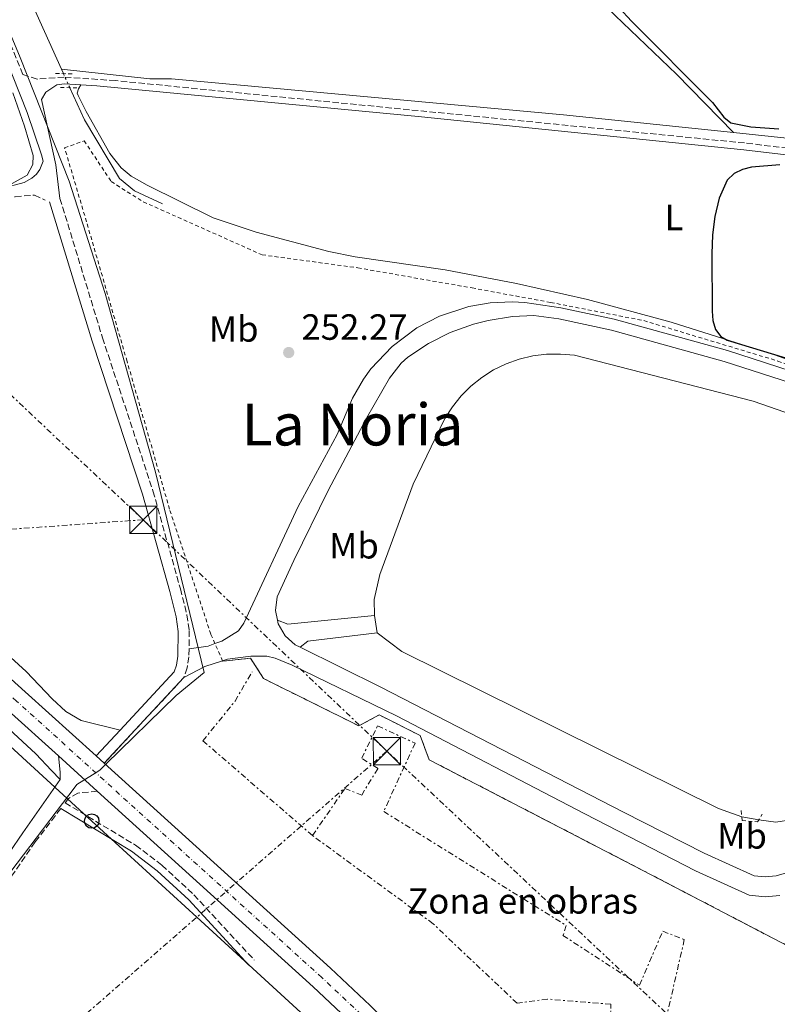
# Model space of a CAD drawing. Units: metres. Extents: x 622502 to 626000, y 4648531 to 4650901.
# Drawn here: x 625289 to 625497, y 4648710 to 4648981 of the extents above; entities that cross this region are included whole.
import ezdxf
from ezdxf.enums import TextEntityAlignment as Align

# ---------------------------------------------------------------- set-up
doc = ezdxf.new("R2010")
doc.units = ezdxf.units.M
doc.header["$MEASUREMENT"] = 0
for name, pattern in [('DGN Style 2', [1.7399219301090239, 1.043953158065414, -0.6959687720436097]), ('DGN Style 3', [2.435890702152634, 1.739921930109024, -0.6959687720436097]), ('DGN Style 4', [2.7856150101045474, 1.391937544087219, -0.6959687720436097, 0.001739921930109024, -0.6959687720436097]), ('DGN Style 5', [1.217945351076317, 0.5219765790327072, -0.6959687720436097]), ('DGN Style 7', [3.4798438602180486, 1.565929737098122, -0.6959687720436097, 0.5219765790327072, -0.6959687720436097])]:
    doc.linetypes.add(name, pattern=pattern)
for name, color, linetype, lineweight in [('Acequia sin especificar', 4, 'Continuous', 0), ('Acequia sin especificar no vista', 4, 'DGN Style 5', 0), ('Balsa-alberca', 142, 'Continuous', 0), ('Camino', 7, 'DGN Style 3', 0), ('Carretera', 9, 'Continuous', 0), ('Caseta-cabaña', 1, 'Continuous', 0), ('Cota de punto acotado terreno', 7, 'Continuous', 0), ('Curva de nivel directora', 30, 'Continuous', 30), ('Eje de carretera', 7, 'DGN Style 4', 0), ('Etiqueta de uso rústico', 92, 'Continuous', 0), ('Etiqueta de zona delimitada', 7, 'Continuous', 0), ('Límite de municipio', 7, 'Continuous', 0), ('Línea blanca (vial)', 7, 'Continuous', 13), ('Línea de bordillo', 7, 'Continuous', 13), ('Línea de cambio de uso (parcela vista)', 92, 'Continuous', 0), ('Línea de pavimento', 1, 'Continuous', 0), ('Línea eléctrica', 6, 'DGN Style 7', 0), ('Línea telefónica', 7, 'Continuous', 0), ('Margen derecho', 7, 'Continuous', 0), ('Nave industrial', 1, 'Continuous', 13), ('Pontón-alcantarilla (pasos de agua)', 1, 'DGN Style 2', 0), ('Poste telefónico', 7, 'Continuous', 0), ('Punto acotado terreno (símbolo)', 7, 'Continuous', 0), ('Texto de Área (paraje) menor', 7, 'Continuous', 0), ('Torre eléctrica', 7, 'Continuous', 0), ('Valla', 7, 'DGN Style 2', 0), ('Zanja', 30, 'DGN Style 7', 0), ('Zona delimitada', 6, 'Continuous', 0)]:
    doc.layers.add(name, color=color, linetype=linetype, lineweight=lineweight)
doc.styles.add('Style-Arial', font='arial.ttf')

# ---------------------------------------------------------------- blocks, each defined once
blk = doc.blocks.new('5PATER')
at = {"layer": 'Punto acotado terreno (símbolo)', "linetype": 'Continuous', "lineweight": 0}
h = blk.add_hatch(color=51, dxfattribs=at)
edge = h.paths.add_edge_path()
edge.add_ellipse((0, 0), major_axis=(-0.1095731443231308, -0.1110710700762829), ratio=0.9994222409660317, start_angle=0, end_angle=360)
blk = doc.blocks.new('5TME')
at = {"layer": 'Caseta-cabaña', "color": 7, "linetype": 'Continuous', "lineweight": 0}
for p, q in [((-0.375, 0.375), (0.375, -0.375)), ((0.3723, 0.3776), (-0.3716, -0.3784))]:
    blk.add_line(p, q, dxfattribs=at)
at = {"layer": 'Caseta-cabaña', "color": 7, "linetype": 'Continuous', "lineweight": 0, "flags": 128}
blk.add_lwpolyline([(-0.375, -0.375), (0.375, -0.375), (0.375, 0.375), (-0.375, 0.375), (-0.3716, -0.3784)], dxfattribs=at)
blk = doc.blocks.new('5PTT')
at = {"layer": 'Nave industrial', "color": 7, "linetype": 'Continuous', "lineweight": 30}
blk.add_circle((2.382683753967285e-05, 4.306399822235108e-05), 0.1995000005932858, dxfattribs=at)
blk = doc.blocks.new('*U14')
at = {"layer": 'Carretera', "color": 9, "linetype": 'Continuous', "lineweight": 0}
for points in [[(625380.0500000007, 4648705.059999998, 255.320000000007), (625369.2399999991, 4648715.219999999, 255.2400000000052), (625309.8900000005, 4648768.98, 255.5200000000041), (625299.2100000008, 4648778.649999999, 255.0800000000018), (625285.3999999998, 4648791.170000004, 255.0500000000029)], [(625254.3299999986, 4648828.489999999, 254.0599999999977), (625290.050000001, 4648796.32, 255.0500000000029), (625309.5500000007, 4648778.66, 254.3099999999977), (625311.7800000014, 4648776.640000001, 254.3099999999977), (625373.9499999986, 4648720.32, 255.2400000000052), (625384.8799999986, 4648710.050000002, 255.320000000007)]]:
    blk.add_polyline3d(points, dxfattribs=at)

msp = doc.modelspace()

# ---------------------------------------------------------------- linework, layer by layer
at = {"layer": 'Acequia sin especificar', "color": 4, "linetype": 'Continuous', "lineweight": 0, "elevation": 250.8099999999977, "flags": 128}
for points in [[(625290.3499999996, 4648988.960000001), (625291.9500000002, 4648985.199999999), (625300.0199999996, 4648967.380000001)], [(625300.0199999996, 4648967.380000001), (625300.5800000001, 4648966.140000001)], [(625302.3300000001, 4648962.279999999), (625306.3399999999, 4648953.430000001), (625316, 4648937.32), (625320.0899999999, 4648933.939999999), (625327.79, 4648930.33)]]:
    msp.add_lwpolyline(points, dxfattribs=at)
at = {"layer": 'Acequia sin especificar', "color": 4, "linetype": 'Continuous', "lineweight": 0, "extrusion": (-0.01135105358501014, -0.1279990505225083, 0.9917093307254131), "elevation": -601913.5601634764, "flags": 128}
msp.add_lwpolyline([(212378.7686072288, 4647210.151265528), (212412.6387291212, 4647209.606524275), (212417.23076576, 4647209.21742338)], dxfattribs=at)
at = {"layer": 'Acequia sin especificar', "color": 4, "linetype": 'Continuous', "lineweight": 0}
msp.add_polyline3d([(625300.0199999996, 4648967.380000001, 250.8099999999977), (625324.2999999998, 4648964.74, 250.3500000000058), (625330.3099999997, 4648964.699999999, 250.3500000000058), (625438.0300000003, 4648954.84, 249.6900000000023), (625484.6699999999, 4648949.960000001, 249.6000000000058)], dxfattribs=at)
at = {"layer": 'Acequia sin especificar no vista', "color": 4, "linetype": 'DGN Style 5', "lineweight": 0, "elevation": 250.8099999999977, "flags": 128}
msp.add_lwpolyline([(625300.5800000001, 4648966.140000001), (625302.3300000001, 4648962.279999999)], dxfattribs=at)
at = {"layer": 'Balsa-alberca', "color": 142, "linetype": 'Continuous', "lineweight": 0, "elevation": 248.2299999999957, "flags": 128}
msp.add_lwpolyline([(625501.0199999996, 4648761.220000001), (625496.3200000003, 4648760.460000001), (625491.6799999997, 4648761.130000001), (625486.9800000006, 4648761.91), (625480.5999999996, 4648764.189999999), (625393.5499999998, 4648807.32), (625386.7599999999, 4648812.529999999), (625386.0199999996, 4648817.220000001), (625385.9600000001, 4648821.689999999), (625387.5300000003, 4648828.539999999), (625396.6600000003, 4648853.369999999), (625405.4000000004, 4648871.369999999), (625407.4600000001, 4648874.600000001), (625409.8600000005, 4648877.58), (625412.5700000003, 4648880.279999999), (625415.5599999997, 4648882.66), (625418.79, 4648884.710000001), (625422.2300000006, 4648886.390000001), (625425.8399999999, 4648887.680000001), (625429.5599999997, 4648888.57), (625433.3499999996, 4648889.039999999), (625437.1799999997, 4648889.100000001), (625440.9900000002, 4648888.74), (625490.1200000001, 4648876.130000001), (625520.3899999997, 4648865.65)], dxfattribs=at)
at = {"layer": 'Balsa-alberca', "color": 142, "linetype": 'Continuous', "lineweight": 0, "extrusion": (-0.01889810056960962, 0.1197730968459972, 0.992621411751117), "elevation": 545231.5914168556, "flags": 128}
msp.add_lwpolyline([(-1342282.534075015, -4461341.35785381), (-1342282.534075015, -4461346.141168562)], dxfattribs=at)
at = {"layer": 'Balsa-alberca', "color": 142, "linetype": 'Continuous', "lineweight": 0}
for points in [[(625386.0199999996, 4648817.220000001, 248.8000000000029), (625385.9600000001, 4648821.689999999, 248.8000000000029), (625387.5300000003, 4648828.539999999, 248.8000000000029), (625396.6600000003, 4648853.369999999, 249.3800000000047), (625405.4000000004, 4648871.369999999, 248.8000000000029), (625407.4600000001, 4648874.600000001, 248.8000000000029), (625409.8600000005, 4648877.58, 248.8000000000029), (625412.5700000003, 4648880.279999999, 248.8000000000029), (625415.5599999997, 4648882.66, 248.8000000000029), (625418.79, 4648884.710000001, 248.8000000000029), (625422.2300000006, 4648886.390000001, 248.8000000000029), (625425.8399999999, 4648887.680000001, 248.8000000000029), (625429.5599999997, 4648888.57, 248.8000000000029), (625433.3499999996, 4648889.039999999, 248.8000000000029), (625437.1799999997, 4648889.100000001, 248.8000000000029), (625440.9900000002, 4648888.74, 248.8000000000029), (625490.1200000001, 4648876.130000001, 248.2299999999959), (625520.3899999997, 4648865.65, 248.2299999999959), (625539.2599999999, 4648855.16, 248.8000000000029)], [(625386.7599999999, 4648812.529999999, 249.3800000000047), (625393.5499999998, 4648807.32, 249.3800000000047), (625480.5999999996, 4648764.189999999, 249.3800000000047), (625486.9800000006, 4648761.91, 250.1600000000035), (625491.6799999997, 4648761.130000001, 249.6699999999983), (625496.3200000003, 4648760.460000001, 249.3800000000047), (625501.0199999996, 4648761.220000001, 249.3800000000047), (625536.29, 4648785.41, 249.3800000000047), (625577.5999999996, 4648821, 249.3800000000047), (625573.6299999999, 4648824.460000001, 249.3699999999953), (625574.2400000002, 4648832.289999999, 249.3699999999953)]]:
    msp.add_polyline3d(points, dxfattribs=at)
at = {"layer": 'Camino', "color": 7, "linetype": 'DGN Style 3', "lineweight": 0, "extrusion": (0.00614003824186557, 0.006611700988848238, 0.9999592918416341), "elevation": 34830.05899741988, "flags": 128}
msp.add_lwpolyline([(625320.3020859035, 4648671.512559472), (625298.4307175288, 4648647.962044714)], dxfattribs=at)
at = {"layer": 'Camino', "color": 7, "linetype": 'DGN Style 3', "lineweight": 0}
for points in [[(625514.219999999, 4648943.890000002, 250.1900000000023), (625487.739999999, 4648947.090000001, 250.1900000000023), (625314.8900000001, 4648964.219999999, 250.7100000000064), (625300.7300000002, 4648965.190000001, 250.8300000000018), (625293.3299999973, 4648964.649999999, 251.0200000000042), (625289.4400000004, 4648965.910000001, 251.0200000000042), (625283.0499999999, 4648981.670000004, 251.4100000000035), (625280.0799999972, 4648988.989999999, 251.3999999999942)], [(625196.629999999, 4648887.649999999, 251.570000000007), (625198.73, 4648888.670000002, 251.7200000000013), (625208.4299999984, 4648894.550000001, 251.7200000000013), (625218.4600000001, 4648903.270000001, 251.7200000000013), (625227.7899999997, 4648910.680000001, 251.7200000000013), (625236.9200000003, 4648915.61, 251.7200000000013), (625252.0300000003, 4648922.260000003, 251.7200000000013), (625270.4400000013, 4648928.600000001, 251.1399999999996), (625287.3500000006, 4648932.330000003, 251.1399999999996), (625292.6499999978, 4648932.75, 251.1399999999996), (625295.6000000006, 4648931.370000001, 251.1399999999996)], [(625299.6299999983, 4648931.84, 251.1399999999996), (625311.3099999971, 4648893.570000002, 251.2500000000001), (625325.1799999987, 4648851.480000001, 252.8699999999953), (625332.7199999979, 4648824.600000002, 253.7500000000001), (625334.4999999994, 4648817.460000002, 253.8000000000031), (625335.140000001, 4648813.100000002, 253.9499999999971), (625335.0799999982, 4648808.100000002, 254.0099999999949)], [(625335.0799999982, 4648808.100000002, 254.0099999999949), (625335.0499999992, 4648805.88, 254.0399999999936), (625334.6, 4648802.870000003, 254.0200000000041), (625333.6499999978, 4648800.190000002, 254.0200000000041)], [(625309.89, 4648768.980000001, 255.5200000000042), (625304.5199999989, 4648768.480000002, 255.0399999999935), (625301.9599999996, 4648766.969999999, 255.0299999999989), (625301.0599999989, 4648765.790000001, 254.6499999999942), (625320.4200000021, 4648754.120000001, 254.0000000000001), (625327.6299999985, 4648748.66, 253.8500000000058), (625336.4100000004, 4648740.510000004, 253.8399999999966), (625353.02, 4648722.570000002, 254.0000000000001)], [(625299.8399999985, 4648764.190000002, 254.6600000000036), (625292.82, 4648755.050000001, 254.9400000000024), (625274.1600000006, 4648727.890000001, 254.7100000000066), (625259.9699999974, 4648706.86, 254.8699999999955), (625244.6499999973, 4648687.100000001, 254.6199999999953), (625217.0899999997, 4648653.460000002, 254.3999999999942), (625202.609999998, 4648636.13, 254.4700000000012), (625192.2300000001, 4648623.7, 254.7100000000066)]]:
    msp.add_polyline3d(points, dxfattribs=at)
at = {"layer": 'Curva de nivel directora', "color": 30, "linetype": 'Continuous', "lineweight": 30, "elevation": 250, "flags": 128}
for points in [[(625429.5399999992, 4649010), (625456.7100000001, 4648980.520000001), (625478.900000001, 4648958.250000001), (625482.0399999992, 4648954.180000001), (625483.9599999993, 4648952.650000002), (625489.4600000001, 4648951.500000001), (625497.2000000004, 4648951.020000001)], [(625497.4299999984, 4648941.100000001), (625489.6299999999, 4648940.460000001), (625487.1399999999, 4648939.770000001), (625484.9000000004, 4648938.660000003), (625482.94, 4648936.890000002), (625480.7499999995, 4648931.910000003), (625479.5999999985, 4648926.930000001), (625478.9500000002, 4648921.84), (625478.74, 4648916.600000001), (625478.8799999988, 4648900.840000001), (625479.0300000006, 4648898.310000001), (625479.7300000002, 4648895.810000001), (625481.1899999998, 4648893.869999999), (625482.9600000001, 4648892.920000001), (625502.0199999994, 4648887.109999999)]]:
    msp.add_lwpolyline(points, dxfattribs=at)
at = {"layer": 'Eje de carretera', "color": 7, "linetype": 'DGN Style 4', "lineweight": 0}
msp.add_polyline3d([(625461.4399999997, 4648581.989999999, 252.570000000007), (625444.780000001, 4648611.730000001, 253.2400000000054), (625434.1200000015, 4648631.590000001, 253.8899999999996), (625426.4999999994, 4648646.330000003, 254.6600000000036), (625419.5700000003, 4648658.489999998, 255.1600000000035), (625412.1499999973, 4648670.359999999, 255.4700000000012), (625405.6799999988, 4648679.890000001, 255.5800000000018), (625398.8799999993, 4648689.190000001, 255.5599999999977), (625391.6000000016, 4648698.470000001, 255.4100000000037), (625382.4699999986, 4648707.550000001, 255.320000000007), (625371.5900000001, 4648717.770000001, 255.2400000000053), (625287.7199999993, 4648793.739999999, 255.050000000003), (625251.9999999988, 4648825.920000002, 254.0599999999976), (625203.8599999998, 4648869.57, 251.9600000000063), (625180.6000000006, 4648890.82, 251.5), (625121.9400000004, 4648945.210000001, 251.3300000000017), (625056.7299999989, 4649003.989999999, 251.6699999999983)], dxfattribs=at)
at = {"layer": 'Límite de municipio', "color": 7, "linetype": 'Continuous', "lineweight": 0}
msp.add_polyline3d([(625262.9299999997, 4649032.399999999, 251.31), (625288.6999999993, 4648970.550000001, 251.04), (625302.1799999997, 4648936.57, 250.96), (625312.0700000003, 4648905.75, 251.17), (625325.9200000018, 4648856.649999999, 252.71), (625339.2899999992, 4648801.57, 253.77), (625331.5700000003, 4648795.280000002, 254.09), (625312.1999999993, 4648776.359999999, 254.36), (625310.5899999999, 4648774.789999999, 254.65), (625308.5500000007, 4648773.510000002, 254.97), (625304.25, 4648770.800000001, 255.08), (625303.7800000012, 4648770.190000001, 255.06), (625286.0899999999, 4648746.899999999, 254.79), (625256.1999999993, 4648707.27, 254.06), (625217.2300000006, 4648655.63, 254.12), (625179.2399999984, 4648609.469999999, 254.69), (625150.3599999994, 4648576.550000001, 255.54)], dxfattribs=at)
at = {"layer": 'Línea blanca (vial)', "color": 7, "linetype": 'Continuous', "lineweight": 13, "extrusion": (-0.001543562647772309, 0.001397589026404756, 0.9999978320772829), "elevation": 5786.972970193456, "flags": 128}
msp.add_lwpolyline([(625298.8588159848, 4648775.102314104), (625309.5388495683, 4648765.432304662)], dxfattribs=at)
at = {"layer": 'Línea blanca (vial)', "color": 7, "linetype": 'Continuous', "lineweight": 13, "extrusion": (-0.002463176616451825, 0.002231218279705465, 0.9999944771977215), "elevation": 9087.280654081029, "flags": 128}
msp.add_lwpolyline([(625308.2813697082, 4648769.955874811), (625310.5113875758, 4648767.935869782)], dxfattribs=at)
at = {"layer": 'Línea blanca (vial)', "color": 7, "linetype": 'Continuous', "lineweight": 13}
for points in [[(625170.7199999987, 4648895.230000001, 251.479999999996), (625178.2399999979, 4648888.260000003, 251.5), (625201.5300000008, 4648867, 251.9600000000063), (625249.6799999988, 4648823.34, 254.0599999999976), (625285.3999999993, 4648791.170000004, 255.050000000003), (625299.2100000003, 4648778.649999999, 255.0800000000019)], [(625194.0799999986, 4648883.2, 251.7200000000013), (625206.1999999977, 4648872.140000001, 251.9600000000063), (625254.329999998, 4648828.49, 254.0599999999976), (625290.0500000005, 4648796.320000002, 255.050000000003), (625309.5500000003, 4648778.660000001, 255.0899999999965)], [(625311.780000001, 4648776.640000001, 255.1000000000059), (625373.9499999981, 4648720.32, 255.2400000000053), (625384.8799999983, 4648710.050000002, 255.320000000007), (625394.1999999988, 4648700.780000003, 255.4100000000037), (625401.6499999987, 4648691.280000002, 255.5599999999977), (625408.5199999996, 4648681.890000001, 255.5800000000018), (625415.0599999975, 4648672.260000002, 255.4700000000012), (625422.5599999988, 4648660.280000002, 255.1600000000035), (625429.5500000004, 4648647.99, 254.6600000000036), (625437.1900000003, 4648633.210000001, 253.8899999999996), (625447.8299999975, 4648613.399999999, 253.2400000000054), (625461.3900000006, 4648589.190000001, 252.6900000000023)], [(625309.89, 4648768.980000001, 255.1100000000005), (625369.2399999986, 4648715.220000001, 255.2400000000053), (625380.05, 4648705.059999999, 255.320000000007), (625388.9999999999, 4648696.16, 255.4100000000037), (625396.11, 4648687.09, 255.5599999999977), (625402.8400000001, 4648677.88, 255.5800000000018), (625409.2399999973, 4648668.469999999, 255.4700000000012), (625416.5899999987, 4648656.710000002, 255.1600000000035), (625423.4499999986, 4648644.680000001, 254.6600000000036), (625431.0500000003, 4648629.970000001, 253.8899999999996), (625441.73, 4648610.059999999, 253.2400000000054), (625457.4999999992, 4648581.920000004, 252.6000000000059)]]:
    msp.add_polyline3d(points, dxfattribs=at)
at = {"layer": 'Línea de bordillo', "color": 7, "linetype": 'Continuous', "lineweight": 13, "extrusion": (0.03338094704128235, 0.06773236808288534, 0.9971449436709348), "elevation": 336001.7698252405, "flags": 128}
msp.add_lwpolyline([(1494152.630565385, -4433627.450066987), (1494156.336159199, -4433623.874444738), (1494160.154480807, -4433618.57722659)], dxfattribs=at)
at = {"layer": 'Línea de cambio de uso (parcela vista)', "color": 92, "linetype": 'Continuous', "lineweight": 0}
for points in [[(625384.3099999997, 4649050.680000001, 250.5299999999988), (625415.7100000001, 4649019.230000001, 250.3000000000029), (625424.7100000001, 4649009.930000001, 250.2200000000012), (625443.7699999996, 4648990.26, 250.070000000007), (625469.0099999999, 4648966, 249.7700000000041), (625484.6699999999, 4648949.960000001, 249.9700000000012)], [(625543.2000000002, 4648870.449999999, 251), (625538.8099999997, 4648872.890000001, 251.1199999999953), (625529.6299999999, 4648876.859999999, 251.320000000007), (625495.9900000002, 4648888.850000001, 251.25), (625467.5499999998, 4648897.82, 251.179999999993), (625444.5499999998, 4648904.100000001, 251.1499999999942), (625425.0300000003, 4648908.470000001, 251.1000000000058), (625405.4699999997, 4648912.220000001, 251.0500000000029), (625380.7300000006, 4648915.82, 250.9499999999971), (625373.4699999997, 4648917.279999999, 250.929999999993), (625353.5, 4648922.57, 250.8899999999994), (625341.75, 4648926.560000001, 250.8899999999994), (625323.5499999998, 4648935.529999999, 250.8899999999994), (625319.1900000004, 4648937.980000001, 250.8899999999994), (625316.4299999997, 4648940.25, 250.8899999999994), (625313.3600000005, 4648944.24, 250.8899999999994), (625306.7800000003, 4648955.720000001, 250.8899999999994), (625304.5899999999, 4648960.140000001, 250.8899999999994), (625304.3700000001, 4648960.82, 250.8899999999994), (625304.7599999999, 4648961.970000001, 250.8899999999994), (625305.3899999997, 4648963.060000001, 250.7799999999988)], [(625286.6399999997, 4648960.84, 251.679999999993), (625289.8399999999, 4648951.730000001, 251.7100000000064), (625292.2699999996, 4648943.67, 251.8399999999965), (625292.1299999999, 4648941.17, 251.8399999999965), (625290.5800000001, 4648938.26, 251.7700000000041), (625286.5099999999, 4648935.960000001, 251.7700000000041)], [(625196.6299999999, 4648887.65, 253.2299999999959), (625227.7300000006, 4648859.050000001, 254), (625254.3300000001, 4648834.619999999, 253.8000000000029), (625290.3200000003, 4648801.859999999, 254.1900000000023), (625297.4699999997, 4648794.380000001, 254.2200000000012), (625301.2199999997, 4648790.92, 254.3099999999977), (625305.4100000003, 4648788.390000001, 254.5599999999977), (625316.1600000003, 4648785.77, 255.5899999999965)], [(625168.0800000001, 4648792.33, 254.9499999999971), (625168, 4648795.15, 255.0099999999948), (625171.0099999999, 4648799.060000001, 255.1199999999953), (625201.5899999999, 4648831.710000001, 255.0800000000018), (625208.0199999996, 4648838.960000001, 255.0800000000018), (625213.8499999996, 4648844.449999999, 255.0800000000018), (625215.7300000006, 4648845.039999999, 255.0800000000018), (625219.2000000002, 4648844.01, 255.0800000000018), (625223.3099999997, 4648840.699999999, 255.0800000000018), (625237.9100000003, 4648827.42, 255.0800000000018), (625270.4299999997, 4648799, 255.2700000000041), (625285.7000000002, 4648786.060000001, 255.2100000000064), (625292.9600000001, 4648779.199999999, 255.2599999999948), (625297.3099999997, 4648774.65, 255.2899999999936), (625299.6600000003, 4648772.189999999, 255.3399999999965)]]:
    msp.add_polyline3d(points, dxfattribs=at)
at = {"layer": 'Línea de pavimento', "color": 1, "linetype": 'Continuous', "lineweight": 0, "extrusion": (0.1433366109391381, -0.5151822691335676, 0.8450099677133226), "elevation": -2305137.253071321, "flags": 128}
msp.add_lwpolyline([(1848588.070819527, 3643030.835692715), (1848564.501115067, 3643035.660372153), (1848562.11073906, 3643037.810907562)], dxfattribs=at)
at = {"layer": 'Línea de pavimento', "color": 1, "linetype": 'Continuous', "lineweight": 0, "elevation": 252.5299999999989, "flags": 128}
msp.add_lwpolyline([(625359.4299999997, 4648815.939999999), (625359.6200000001, 4648814.970000001), (625361.4800000006, 4648811.699999999), (625364.2599999999, 4648809.17), (625365.5899999999, 4648808.51)], dxfattribs=at)
at = {"layer": 'Línea de pavimento', "color": 1, "linetype": 'Continuous', "lineweight": 0, "extrusion": (0.121543506214991, 0.1847602239990551, 0.9752388608565521), "elevation": 935170.3051806523, "flags": 128}
msp.add_lwpolyline([(2032472.693766594, -4122743.503660804), (2032471.862656852, -4122746.126265729), (2032457.216920106, -4122758.877551748)], dxfattribs=at)
at = {"layer": 'Línea de pavimento', "color": 1, "linetype": 'Continuous', "lineweight": 0, "extrusion": (-0.0630926550158533, 0.2882958996486181, 0.9554605125952849), "elevation": 1301020.959536337, "flags": 128}
msp.add_lwpolyline([(-1604733.096576368, -4211251.230813101), (-1604738.426751195, -4211250.824197429), (-1604740.377217088, -4211251.095274544)], dxfattribs=at)
at = {"layer": 'Línea de pavimento', "color": 1, "linetype": 'Continuous', "lineweight": 0}
for points in [[(625342.2199999997, 4648809.529999999, 254.0500000000029), (625344.1399999997, 4648810.24, 253.9700000000012), (625348.6799999997, 4648813.08, 253.4400000000023), (625350.1500000004, 4648815.130000001, 253.3300000000018), (625365.1100000005, 4648847.189999999, 252.570000000007), (625375.8200000003, 4648866.980000001, 252.570000000007), (625380.0099999999, 4648876.99, 252.5599999999977), (625383.04, 4648882.16, 252.5299999999988), (625385.0899999999, 4648884.99, 252.4900000000052), (625390.9000000004, 4648891.180000001, 252.3800000000047), (625397.6900000004, 4648896.26, 252.2299999999959), (625403.8899999997, 4648899.49, 252.0800000000018), (625411.9500000002, 4648902.16, 251.8699999999953), (625417.8600000005, 4648903.17, 251.6999999999971), (625423.8399999999, 4648903.460000001, 251.5200000000041), (625427.3300000001, 4648903.25, 251.4199999999983), (625437.2400000002, 4648901.82, 251.2899999999936), (625451.9100000003, 4648898.720000001, 251.1600000000035), (625483.0199999996, 4648890.050000001, 250.7100000000064), (625503.9800000006, 4648883.289999999, 250.5599999999977)], [(625502.9400000004, 4648880.34, 250.5599999999977), (625482.1200000001, 4648887.050000001, 250.7100000000064), (625451.1699999999, 4648895.680000001, 251.1600000000035), (625436.6900000004, 4648898.74, 251.2899999999936), (625429.8300000001, 4648899.730000001, 251.3800000000047), (625423.9699999997, 4648899.42, 251.5299999999988), (625417.3200000003, 4648898.34, 251.6600000000035), (625413.2199999997, 4648897.27, 251.7100000000064), (625406.8899999997, 4648894.970000001, 251.75), (625400.8600000005, 4648891.949999999, 251.7400000000052), (625395.2300000006, 4648888.26, 251.6699999999983), (625393.3700000001, 4648886.609999999, 251.9499999999971), (625390.1900000004, 4648882.49, 251.9600000000064), (625383.8499999996, 4648871.449999999, 251.9600000000064), (625373.3499999996, 4648851.57, 251.9600000000064), (625363.8499999996, 4648832.4, 252.3999999999942), (625359.2999999998, 4648822.380000001, 252.5299999999988), (625358.8700000001, 4648818.65, 252.5299999999988), (625359.4299999997, 4648815.939999999, 252.5299999999988)], [(625574.5700000003, 4648832.699999999, 250.9900000000052), (625573.9400000004, 4648824.59, 250.4799999999959), (625577.79, 4648821.220000001, 250.5200000000041), (625579.9400000004, 4648819, 250.5), (625580.3099999997, 4648817.640000001, 250.5099999999948), (625580.29, 4648816.699999999, 250.5599999999977), (625580.0499999998, 4648815.779999999, 250.6399999999994), (625579.2999999998, 4648814.58, 250.8099999999977), (625549.7800000003, 4648787.439999999, 251.1900000000023), (625515.0099999999, 4648758.84, 251.6100000000006), (625504.4299999997, 4648749.680000001, 251.5800000000018), (625502, 4648747.890000001, 251.4400000000023), (625499.29, 4648746.57, 251.3899999999994), (625496.3899999997, 4648745.75, 251.4100000000035), (625493.3899999997, 4648745.470000001, 251.5), (625490.3700000001, 4648745.730000001, 251.6699999999983), (625476.6299999999, 4648751.970000001, 251.7700000000041), (625454.4800000006, 4648763.24, 251.7100000000064), (625387.79, 4648797.560000001, 252.4600000000064), (625365.5899999999, 4648808.51, 252.5299999999988)], [(625497.4000000004, 4648740.359999999, 251.4100000000035), (625493.4100000003, 4648739.980000001, 251.5), (625488.9699999997, 4648740.369999999, 251.6699999999983), (625474.2599999999, 4648747.050000001, 251.7700000000041), (625443.8399999999, 4648762.789999999, 252.5800000000018), (625392.0599999997, 4648789.689999999, 252.5800000000018), (625363.4199999999, 4648803.65, 252.5800000000018), (625358.7699999996, 4648805.539999999, 252.7700000000041), (625356.4400000004, 4648806.039999999, 252.8699999999953), (625352.0899999999, 4648806.100000001, 253), (625345.6299999999, 4648805.230000001, 253.2700000000041), (625344.3099999997, 4648804.800000001, 253.3500000000058)]]:
    msp.add_polyline3d(points, dxfattribs=at)
at = {"layer": 'Línea eléctrica', "color": 6, "linetype": 'DGN Style 7', "lineweight": 0, "extrusion": (0.6778272440389227, 0.7217765000636347, 0.1399603915202037), "elevation": 3779322.09024446, "flags": 128}
msp.add_lwpolyline([(2726607.441516808, -533958.003007846), (2726704.224350098, -533958.9422527365), (2726801.006739522, -533959.9824917015)], dxfattribs=at)
at = {"layer": 'Línea eléctrica', "color": 6, "linetype": 'DGN Style 7', "lineweight": 0, "extrusion": (-0.01122943235671136, 0.01066577994081249, 0.9998800633011943), "elevation": 42814.5852082702, "flags": 128}
msp.add_lwpolyline([(625352.871696109, 4648587.74560139), (625285.9198582957, 4648651.329218091)], dxfattribs=at)
at = {"layer": 'Línea eléctrica', "color": 6, "linetype": 'DGN Style 7', "lineweight": 0, "extrusion": (0.6579216356882506, -0.753086127366264, 0.0006372297702397545), "elevation": -3089474.299465614, "flags": 128}
msp.add_lwpolyline([(3529505.763991381, 2223.22544976096), (3529436.39849456, 2221.853349482381), (3529385.949043239, 2220.855449279767), (3529361.233194428, 2221.294848992039), (3529266.134095099, 2222.985447884952), (3529196.729567245, 2224.215449961952)], dxfattribs=at)
at = {"layer": 'Línea eléctrica', "color": 6, "linetype": 'DGN Style 7', "lineweight": 0, "extrusion": (-0.6836835164042595, -0.7293975459962114, 0.02358112151300919), "elevation": -3818371.165719396, "flags": 128}
msp.add_lwpolyline([(-2722607.975729085, 90316.5090510645), (-2722730.238861103, 90320.43014141507), (-2722893.877702895, 90321.11033055752)], dxfattribs=at)
at = {"layer": 'Línea eléctrica', "color": 6, "linetype": 'DGN Style 7', "lineweight": 0}
msp.add_polyline3d([(625322.5100000026, 4648843.559999999, 253.0899999999965), (625225.5043069302, 4648836.624648585, 254.8015000000014), (625202.9200000014, 4648835.010000002, 255.1999999999971), (625132.9400000024, 4648832.260000003, 255.4799999999959), (625085.1799999988, 4648827.010000002, 253.7299999999959), (624998.8899999997, 4648820.86, 252.2700000000041), (624899.8900000014, 4648814.749999999, 252.2100000000064), (624801.2100000002, 4648807.34, 254.5599999999977), (624766.4506127987, 4648805.174504508, 254.6793999999936), (624757.5500000004, 4648804.620000003, 254.7100000000064), (624651.1600000003, 4648796.940000002, 254.4199999999983)], dxfattribs=at)
at = {"layer": 'Línea telefónica', "color": 7, "linetype": 'Continuous', "lineweight": 0}
msp.add_polyline3d([(625434.969999999, 4649375.25, 248.9199999999983), (625458.0300000015, 4649336.309999999, 248.9799999999959), (625481.100000001, 4649297.359999998, 249.5599999999977), (625407.8099999994, 4649251.73, 249.320000000007), (625315.8999999987, 4649196.629999998, 249.8800000000047), (625223.9800000013, 4649141.52, 250.9799999999959), (625257.2299999996, 4649066.550000002, 251.2200000000012), (625217.4400000012, 4649022.350000001, 251.0500000000029), (625180.6443122627, 4648981.476098051, 251.1977999999945), (625178.537474272, 4648979.135750723, 251.2063000000053), (625145.2600000027, 4648942.170000004, 251.3399999999965), (625129.440000002, 4648924.590000001, 252.179999999993), (625189.0700000002, 4648869.980000001, 254.8000000000029), (625225.5043069302, 4648836.624648585, 255.025999999998), (625248.7100000014, 4648815.38, 255.1699999999983), (625308.3500000006, 4648760.77, 254.3999999999942), (625337.2123712623, 4648734.342271159, 254.7872000000062), (625367.9800000007, 4648706.170000001, 255.1999999999971), (625412.4499999996, 4648638.78, 255.1399999999994), (625450.0499999998, 4648581.79, 252.9199999999983)], dxfattribs=at)
at = {"layer": 'Margen derecho', "color": 7, "linetype": 'Continuous', "lineweight": 0, "extrusion": (0.006312053544265603, 0.006789515992198055, 0.9999570293030827), "elevation": 35764.24348972175, "flags": 128}
msp.add_lwpolyline([(625302.0976849505, 4648650.094969277), (625295.4872485383, 4648642.984805394)], dxfattribs=at)
at = {"layer": 'Margen derecho', "color": 7, "linetype": 'Continuous', "lineweight": 0, "extrusion": (-0.8812566397048063, -0.05630284969445169, 0.4692725477720568), "elevation": -812668.8641669106, "flags": 128}
msp.add_lwpolyline([(-4599444.708293268, 432157.7223442691), (-4599446.685539762, 432157.9488311429), (-4599451.183840824, 432157.6430738632)], dxfattribs=at)
at = {"layer": 'Margen derecho', "color": 7, "linetype": 'Continuous', "lineweight": 0}
for points in [[(625280.4999999997, 4648980.640000001, 251.4100000000035), (625290.6400000006, 4648955.460000002, 251.1300000000047), (625294.5599999989, 4648943.800000001, 251.3800000000046), (625295.0300000005, 4648942.100000001, 251.449999999997), (625294.1200000008, 4648939.820000002, 251.3099999999976), (625293.1499999985, 4648938.500000001, 251.1999999999972), (625291.9300000004, 4648937.399999999, 251.0899999999966), (625289.7699999989, 4648936.25, 250.9299999999931), (625265.1499999984, 4648929.620000001, 251.449999999997), (625254.8299999986, 4648926.200000001, 251.7400000000053), (625240.7600000004, 4648920.970000001, 251.7400000000053), (625231.3999999971, 4648916.030000003, 251.7400000000053), (625219.4799999992, 4648908.239999999, 251.7400000000053), (625207.7100000009, 4648898.330000003, 251.7400000000053), (625198.8399999995, 4648891.63, 251.7400000000053), (625193.5599999978, 4648889.690000001, 251.7400000000053), (625187.0100000009, 4648889.66, 251.5800000000019)], [(625305.3900000006, 4648963.059999999, 250.7799999999988), (625300.739999997, 4648963.340000001, 250.8300000000018), (625298.7399999987, 4648963.059999999, 250.8899999999994), (625295.6999999988, 4648961.020000001, 250.6000000000059), (625294.5499999999, 4648959.010000004, 250.6000000000059), (625298.5199999998, 4648941.04, 250.6000000000059), (625299.6299999983, 4648931.84, 251.1399999999996)], [(625566.4200000018, 4648897.180000002, 250.2799999999988), (625565.1900000002, 4648899.080000004, 250.3699999999955), (625555.5399999986, 4648912.010000002, 250.4700000000011), (625551.6400000005, 4648916.649999999, 250.4499999999971), (625544.66, 4648923.510000002, 250.3200000000071), (625535.9499999996, 4648930.600000001, 250.2400000000052), (625527.9200000007, 4648936.210000002, 250.1999999999972), (625520.7500000002, 4648940.080000004, 250.1900000000023), (625516.2799999999, 4648941.640000002, 250.1900000000023), (625513.9400000019, 4648942.07, 250.1900000000023), (625487.530000001, 4648945.250000001, 250.1900000000023), (625398.0299999999, 4648954.370000001, 250.3800000000047), (625309.7499999992, 4648962.790000001, 250.7400000000054), (625305.3900000006, 4648963.059999999, 250.7799999999988)], [(625296.7600000006, 4648930.960000002, 251.1399999999996), (625308.4599999995, 4648892.660000003, 251.2500000000001), (625322.3099999987, 4648850.609999999, 252.8699999999953), (625329.8199999989, 4648823.830000003, 253.7500000000001), (625331.5599999978, 4648816.870000001, 253.8000000000031), (625332.1299999978, 4648812.899999999, 253.9499999999971), (625332.0499999997, 4648806.120000003, 254.0399999999936), (625331.6700000018, 4648803.600000001, 254.0200000000041), (625331.0300000004, 4648801.780000002, 254.0200000000041), (625316.1599999998, 4648785.770000001, 254.2200000000014)], [(625257.579999998, 4648710.730000001, 254.070000000007), (625270.5899999988, 4648730.020000001, 254.3500000000059), (625289.4600000004, 4648757.489999999, 254.5800000000018), (625299.6599999996, 4648772.190000002, 255.1499999999943)], [(625299.8399999985, 4648764.190000002, 254.6600000000036), (625319.289999999, 4648752.460000004, 254.0000000000001), (625326.3399999987, 4648747.120000003, 253.8500000000058), (625334.989999999, 4648739.090000002, 253.8399999999966), (625351.5599999983, 4648721.210000004, 254.0000000000001)]]:
    msp.add_polyline3d(points, dxfattribs=at)
at = {"layer": 'Pontón-alcantarilla (pasos de agua)', "color": 1, "linetype": 'DGN Style 2', "lineweight": 0, "elevation": 251.070000000007, "flags": 128}
msp.add_lwpolyline([(625302.9400000004, 4648966.07), (625298.29, 4648966.210000001)], dxfattribs=at)
at = {"layer": 'Pontón-alcantarilla (pasos de agua)', "color": 1, "linetype": 'DGN Style 2', "lineweight": 0, "extrusion": (0.01075027686305344, -0.0001387132515983015, 0.9999422044828399), "elevation": 6328.378457715308, "flags": 128}
msp.add_lwpolyline([(625260.9368823238, 4648963.232556157), (625265.5871511337, 4648963.172556155)], dxfattribs=at)
at = {"layer": 'Pontón-alcantarilla (pasos de agua)', "color": 1, "linetype": 'DGN Style 2', "lineweight": 0}
msp.add_polyline3d([(625486.8099999997, 4648763.65, 249.4199999999983), (625487.0800000001, 4648760.949999999, 250.570000000007), (625491.3200000003, 4648760.529999999, 249.9900000000052), (625492.5899999999, 4648762.66, 248.8399999999965)], dxfattribs=at)
at = {"layer": 'Valla', "color": 7, "linetype": 'DGN Style 2', "lineweight": 0, "elevation": 254.9600000000064, "flags": 128}
msp.add_lwpolyline([(625344.3099999997, 4648804.800000001), (625342.2199999997, 4648809.529999999)], dxfattribs=at)
at = {"layer": 'Valla', "color": 7, "linetype": 'DGN Style 2', "lineweight": 0}
for points in [[(625342.2199999997, 4648809.529999999, 254.9600000000064), (625341.0800000001, 4648812.100000001, 254.9600000000064), (625329.7300000006, 4648846.470000001, 254.3899999999994), (625318.0700000003, 4648887.07, 253.2400000000052), (625306.9100000003, 4648925.449999999, 252.6600000000035), (625300.9000000004, 4648945.75, 251.8000000000029), (625306.29, 4648947.689999999, 251.8000000000029), (625313.7199999997, 4648936.480000001, 251.8000000000029), (625322.5, 4648930.930000001, 251.8000000000029), (625355.1699999999, 4648916.359999999, 251.8000000000029), (625381.4699999997, 4648912.779999999, 251.8000000000029), (625412.8499999996, 4648907.26, 251.8000000000029), (625434.4500000002, 4648903.27, 251.5099999999948), (625460.0599999997, 4648898.27, 250.9400000000023), (625496.9199999999, 4648887.17, 250.6499999999942), (625519.75, 4648878.369999999, 250.9400000000023), (625542.2699999996, 4648866.029999999, 250.9400000000023), (625545.5999999996, 4648863.130000001, 250.9400000000023)], [(625344.3099999997, 4648804.800000001, 254.9600000000064), (625344.3499999996, 4648804.720000001, 254.9600000000064), (625351.9900000002, 4648805.52, 253.5299999999988), (625355.5899999999, 4648799.91, 252.3800000000047), (625381.7699999996, 4648786.91, 252.0899999999965), (625387.3799999999, 4648789.92, 252.9499999999971), (625398.6299999999, 4648784.279999999, 252.9499999999971), (625401.0700000003, 4648777.600000001, 252.3800000000047), (625459.8300000001, 4648747.199999999, 252.0899999999965), (625502.2400000002, 4648725.09, 253.8099999999977)]]:
    msp.add_polyline3d(points, dxfattribs=at)
at = {"layer": 'Zanja', "color": 30, "linetype": 'DGN Style 7', "lineweight": 0}
for points in [[(625369.0000000016, 4648756.79, 254.5899999999966), (625338.9100000015, 4648782.81, 254.3099999999977), (625347.7300000016, 4648793.750000001, 254.3099999999977), (625352.4600000012, 4648801.810000001, 253.4400000000023)], [(625369.0000000016, 4648756.79, 254.5899999999966), (625377.9199999999, 4648769.73, 254.3099999999977), (625382.5300000012, 4648767.9, 254.3099999999977), (625387.0400000019, 4648775.25, 254.5899999999966), (625382.5300000012, 4648778.02, 254.5899999999966), (625386.900000001, 4648786.909999999, 254.5899999999966), (625397.2000000007, 4648782.199999999, 254.3099999999977), (625388.5900000008, 4648763.380000001, 254.3099999999977), (625438.7599999994, 4648732.050000001, 254.020000000004), (625437.8499999996, 4648729.34, 253.729999999996), (625458.8499999992, 4648715.689999999, 253.4400000000023), (625465.2700000008, 4648730.48, 251.7200000000012), (625471.1900000018, 4648728.199999999, 251.7200000000012), (625464.6900000019, 4648699.859999999, 252.2899999999938), (625464.4999999999, 4648696.09, 252.5800000000018), (625453.9600000009, 4648700.91, 252.8699999999955), (625450.8400000005, 4648705.820000002, 253.1600000000035), (625451.0300000005, 4648710.42, 253.1600000000035), (625433.5800000004, 4648711.859999998, 253.729999999996), (625425.240000001, 4648710.699999998, 254.5899999999966), (625402.1400000004, 4648732.569999999, 255.1699999999983), (625369.0000000016, 4648756.79, 254.5899999999966)]]:
    msp.add_polyline3d(points, dxfattribs=at)
at = {"layer": 'Zona delimitada', "color": 6, "linetype": 'Continuous', "lineweight": 0}
msp.add_polyline3d([(625384.8799999999, 4648710.050000001, 255.320000000007), (625373.9500000002, 4648720.32, 255.2400000000052), (625311.7800000003, 4648776.640000001, 255.1000000000058), (625333.6500000004, 4648800.189999999, 254.0200000000041), (625339.4100000003, 4648803.24, 253.6199999999953), (625344.3099999997, 4648804.800000001, 253.3500000000058), (625344.3499999996, 4648804.720000001, 254.9600000000064), (625351.9900000002, 4648805.52, 253.5299999999988), (625355.5899999999, 4648799.91, 252.3800000000047), (625381.7699999996, 4648786.91, 252.0899999999965), (625387.3799999999, 4648789.92, 252.9499999999971), (625398.6299999999, 4648784.279999999, 252.9499999999971), (625401.0700000003, 4648777.600000001, 252.3800000000047), (625459.8300000001, 4648747.199999999, 252.0899999999965), (625502.2400000002, 4648725.09, 253.8099999999977)], dxfattribs=at)

# ---------------------------------------------------------------- block references
at = {"layer": 'Carretera', "color": 9, "linetype": 'Continuous', "lineweight": 0}
msp.add_blockref('*U14', (0, 0), dxfattribs=at)
at = {"layer": 'Poste telefónico', "color": 7, "linetype": 'Continuous', "lineweight": 0, "xscale": 10, "yscale": 10, "zscale": 10}
msp.add_blockref('5PTT', (625308.3500000006, 4648760.77, 254.3999999999942), dxfattribs=at)
at = {"layer": 'Punto acotado terreno (símbolo)', "color": 7, "linetype": 'Continuous', "lineweight": 0, "xscale": 10, "yscale": 10, "zscale": 10}
msp.add_blockref('5PATER', (625362.4799999995, 4648889.510000003, 252.2700000000045), dxfattribs=at)
at = {"layer": 'Torre eléctrica', "color": 7, "linetype": 'Continuous', "lineweight": 0, "xscale": 10, "yscale": 10, "zscale": 10}
for p in [(625322.5100000026, 4648843.559999999, 253.0899999999965), (625389.4499999996, 4648779.989999998, 254.5200000000041)]:
    msp.add_blockref('5TME', p, dxfattribs=at)

# ---------------------------------------------------------------- texts
at = {"layer": 'Cota de punto acotado terreno', "color": 7, "linetype": 'Continuous', "lineweight": 0, "style": 'Style-Arial'}
msp.add_text('252.27', height=7.000000000000002, dxfattribs=at).set_placement((625365.9800000001, 4648893.010000003, 252.2700000000041))
at = {"layer": 'Etiqueta de uso rústico', "color": 92, "linetype": 'Continuous', "lineweight": 0, "style": 'Style-Arial'}
for s, p in [('L', (625468.3414203791, 4648926.62001, 250.2700000000041)), ('Mb', (625347.3602462421, 4648895.980009999, 251.8099999999977)), ('Mb', (625380.4102462439, 4648836.42001, 250.6000000000058)), ('Mb', (625487.0402462432, 4648756.700009999, 251.6999999999971))]:
    msp.add_text(s, height=7.000000000000002, dxfattribs=at).set_placement(p, align=Align.MIDDLE_CENTER)
at = {"layer": 'Etiqueta de zona delimitada', "color": 7, "linetype": 'Continuous', "lineweight": 0, "style": 'Style-Arial'}
msp.add_text('Zona en obras', height=7.000000000000002, dxfattribs=at).set_placement((625426.7642508689, 4648738.810009998, 254.1499999999942), align=Align.MIDDLE_CENTER)
at = {"layer": 'Texto de Área (paraje) menor', "color": 7, "linetype": 'Continuous', "lineweight": 0, "style": 'Style-Arial'}
msp.add_text('La Noria', height=11.5, dxfattribs=at).set_placement((625380.014095434, 4648869.720009998, 252.429999999993), align=Align.MIDDLE_CENTER)

doc.saveas('drawing.dxf')
